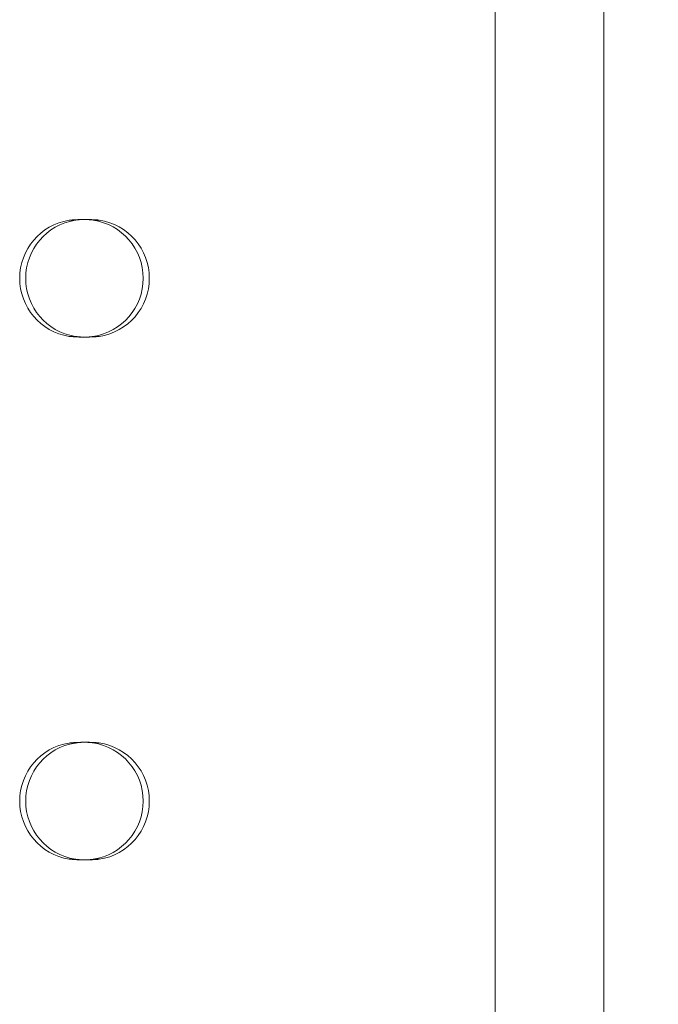
# Model space of a CAD drawing. Units: millimetres. Extents: x -1823 to 2546, y -2007 to 1415.
# Drawn here: x 254 to 400, y -167 to 59 of the extents above; entities that cross this region are included whole.
import ezdxf

# ---------------------------------------------------------------- set-up
doc = ezdxf.new("R2010")
doc.units = ezdxf.units.MM
doc.layers.add('HAGS-DIM', color=2, linetype='Continuous')
doc.layers.add('HAGS-PLAN', color=2, linetype='Continuous')
doc.styles.add('HAGS-DIM', font='txt.shx', dxfattribs={"height": 200})
doc.dimstyles.new('HAGS-DIM2', dxfattribs={"dimtxt": 200, "dimasz": 250, "dimexe": 200, "dimexo": 500, "dimgap": 50, "dimtad": 0, "dimdec": 1, "dimlfac": 0.001, "dimzin": 0, "dimdsep": 46, "dimtxsty": 'HAGS-DIM', "dimblk1": 'CLOSED', "dimblk2": 'CLOSED', "dimsah": 1, "dimcen": 2.5, "dimse1": 1, "dimse2": 1, "dimclrd": 2, "dimclre": 2, "dimclrt": 7, "dimadec": 0, "dimazin": 0, "dimtfac": 1, "dimtdec": 1, "dimtix": 1, "dimtmove": 0, "dimatfit": 3, "dimldrblk": 'CLOSED', "dimfxl": 1, "dimtolj": 1, "dimtzin": 0, "dimarcsym": 0})

# ---------------------------------------------------------------- blocks, each defined once
blk = doc.blocks.new('A$C11D83F66')
at = {"layer": 'HAGS-PLAN', "linetype": 'Continuous', "lineweight": 0}
for p, q in [((356.97, -336.51), (356.97, 328.49)), ((381.97, -336.51), (381.97, 328.49)), ((260.48, 8.61), (259.1, 8.61)), ((264.64, 8.64), (266.04, 8.64)), ((260.48, -18.04), (259.1, -18.04)), ((264.64, -18.06), (266.04, -18.06)), ((262.55, -111.21), (262.55, -111.21)), ((264.64, -111.36), (266.04, -111.36)), ((260.48, -138.04), (259.1, -138.04)), ((264.64, -138.06), (266.04, -138.06))]:
    blk.add_line(p, q, dxfattribs=at)
for centre, start, end in [((261.26, -4.71), 99.2332, 180), ((262.64, -4.71), 99.2332, 180), ((262.64, -4.71), 0, 81.4804), ((264.04, -4.71), 360, 81.4804), ((261.26, -4.71), 180, 260.7668), ((262.64, -4.71), 180, 260.7668), ((262.64, -4.71), 278.5196, 0), ((264.04, -4.71), 278.5196, 0), ((261.26, -124.71), 99.2332, 180), ((262.64, -124.71), 99.2332, 180), ((262.64, -124.71), 360, 81.4804), ((264.04, -124.71), 360, 81.4804), ((261.26, -124.71), 180, 260.7668), ((262.64, -124.71), 180, 260.7668), ((262.64, -124.71), 278.5196, 0), ((264.04, -124.71), 278.5196, 360)]:
    blk.add_arc(centre, 13.5, start, end, dxfattribs=at)
for points, knots in [([(262.55, 8.79), (262.23, 8.79), (261.92, 8.78), (261.6, 8.77), (261.29, 8.76), (260.99, 8.75), (260.69, 8.73), (260.39, 8.72), (260.11, 8.7), (259.85, 8.68), (259.58, 8.66), (259.33, 8.64), (259.1, 8.61)], [0, 0, 0, 0, 0.000950154, 0.000950154, 0.000950154, 0.001900307, 0.001900307, 0.001900307, 0.002850461, 0.002850461, 0.002850461, 0.003800614, 0.003800614, 0.003800614, 0.003800614]), ([(262.55, 8.79), (262.17, 8.78), (261.78, 8.76), (261.43, 8.73), (261.08, 8.7), (260.75, 8.66), (260.48, 8.61)], [0, 0, 0, 0, 0.0011546, 0.0011546, 0.0011546, 0.0023092, 0.0023092, 0.0023092, 0.0023092]), ([(264.64, 8.64), (264.51, 8.66), (264.36, 8.68), (264.21, 8.7), (264.05, 8.71), (263.89, 8.73), (263.72, 8.74), (263.54, 8.76), (263.36, 8.77), (263.18, 8.78), (263, 8.78), (262.81, 8.79), (262.62, 8.79)], [0, 0, 0, 0, 0.000559994, 0.000559994, 0.000559994, 0.001119989, 0.001119989, 0.001119989, 0.001679983, 0.001679983, 0.001679983, 0.002239978, 0.002239978, 0.002239978, 0.002239978]), ([(266.04, 8.64), (265.81, 8.66), (265.57, 8.68), (265.31, 8.7), (265.05, 8.71), (264.78, 8.73), (264.49, 8.74), (264.2, 8.76), (263.9, 8.77), (263.6, 8.78), (263.29, 8.78), (262.98, 8.79), (262.67, 8.79)], [0, 0, 0, 0, 0.000931908, 0.000931908, 0.000931908, 0.001863817, 0.001863817, 0.001863817, 0.002795725, 0.002795725, 0.002795725, 0.003726977, 0.003726977, 0.003726977, 0.003726977]), ([(259.1, -18.04), (259.33, -18.06), (259.58, -18.08), (259.84, -18.1), (260.11, -18.12), (260.39, -18.14), (260.69, -18.16), (260.98, -18.17), (261.29, -18.19), (261.6, -18.2), (261.91, -18.21), (262.23, -18.21), (262.55, -18.21)], [0, 0, 0, 0, 0.000950246, 0.000950246, 0.000950246, 0.001900492, 0.001900492, 0.001900492, 0.002850737, 0.002850737, 0.002850737, 0.003800849, 0.003800849, 0.003800849, 0.003800849]), ([(260.48, -18.04), (260.62, -18.06), (260.77, -18.08), (260.93, -18.1), (261.08, -18.12), (261.26, -18.14), (261.43, -18.16), (261.61, -18.17), (261.79, -18.19), (261.98, -18.2), (262.17, -18.21), (262.36, -18.21), (262.55, -18.21)], [0, 0, 0, 0, 0.000571312, 0.000571312, 0.000571312, 0.001142623, 0.001142623, 0.001142623, 0.001713935, 0.001713935, 0.001713935, 0.002285246, 0.002285246, 0.002285246, 0.002285246]), ([(262.62, -18.21), (263, -18.21), (263.37, -18.2), (263.72, -18.17), (263.89, -18.16), (264.05, -18.14), (264.21, -18.12), (264.36, -18.1), (264.51, -18.08), (264.64, -18.06)], [0, 0, 0, 0, 0.001128846, 0.001128846, 0.001128846, 0.001693269, 0.001693269, 0.001693269, 0.002257692, 0.002257692, 0.002257692, 0.002257692]), ([(262.67, -18.21), (262.98, -18.21), (263.29, -18.21), (263.6, -18.2), (263.9, -18.19), (264.2, -18.18), (264.49, -18.17), (264.78, -18.16), (265.05, -18.14), (265.31, -18.12), (265.57, -18.1), (265.81, -18.08), (266.04, -18.06)], [0, 0, 0, 0, 0.000931209, 0.000931209, 0.000931209, 0.001862419, 0.001862419, 0.001862419, 0.002793628, 0.002793628, 0.002793628, 0.003724838, 0.003724838, 0.003724838, 0.003724838]), ([(262.55, -111.21), (262.31, -111.21), (262.07, -111.22), (261.6, -111.23), (261.37, -111.24), (260.99, -111.25), (260.84, -111.26), (260.54, -111.27), (260.4, -111.28), (260.15, -111.3), (260.04, -111.31), (259.79, -111.33), (259.64, -111.34), (259.36, -111.36), (259.22, -111.37), (259.1, -111.39)], [0.0000067, 0.0000067, 0.0000067, 0.0000067, 0.0719669, 0.0719669, 0.1435139, 0.1435139, 0.1911642, 0.1911642, 0.2391725, 0.2391725, 0.2750846, 0.2750846, 0.3286354, 0.3286354, 0.3824788, 0.3824788, 0.3824788, 0.3824788]), ([(260.48, -111.39), (260.56, -111.37), (260.64, -111.36), (260.81, -111.34), (260.9, -111.33), (261.05, -111.31), (261.11, -111.3), (261.26, -111.28), (261.35, -111.27), (261.52, -111.26), (261.61, -111.25), (261.84, -111.24), (261.98, -111.23), (262.27, -111.22), (262.41, -111.21), (262.55, -111.21)], [-0.2300672, -0.2300672, -0.2300672, -0.2300672, -0.1975783, -0.1975783, -0.1652797, -0.1652797, -0.1436318, -0.1436318, -0.1147114, -0.1147114, -0.086085, -0.086085, -0.0431477, -0.0431477, -0.000001, -0.000001, -0.000001, -0.000001]), ([(264.64, -111.36), (264.51, -111.34), (264.36, -111.32), (264.21, -111.3), (264.06, -111.29), (263.89, -111.27), (263.72, -111.26), (263.54, -111.24), (263.36, -111.23), (263.18, -111.22), (263, -111.22), (262.81, -111.21), (262.62, -111.21)], [0, 0, 0, 0, 0.000559691, 0.000559691, 0.000559691, 0.001119382, 0.001119382, 0.001119382, 0.001679073, 0.001679073, 0.001679073, 0.002238764, 0.002238764, 0.002238764, 0.002238764]), ([(266.04, -111.36), (265.81, -111.34), (265.57, -111.32), (265.31, -111.3), (265.05, -111.29), (264.78, -111.27), (264.49, -111.26), (264.2, -111.24), (263.9, -111.23), (263.6, -111.22), (263.3, -111.22), (262.98, -111.21), (262.67, -111.21)], [0, 0, 0, 0, 0.00093131, 0.00093131, 0.00093131, 0.001862621, 0.001862621, 0.001862621, 0.002793931, 0.002793931, 0.002793931, 0.003725241, 0.003725241, 0.003725241, 0.003725241]), ([(259.1, -138.04), (259.33, -138.06), (259.58, -138.08), (259.84, -138.1), (260.11, -138.12), (260.39, -138.14), (260.69, -138.16), (260.98, -138.17), (261.29, -138.19), (261.6, -138.2), (261.91, -138.21), (262.23, -138.21), (262.55, -138.21)], [0, 0, 0, 0, 0.000950233, 0.000950233, 0.000950233, 0.001900467, 0.001900467, 0.001900467, 0.0028507, 0.0028507, 0.0028507, 0.003800934, 0.003800934, 0.003800934, 0.003800934]), ([(260.48, -138.04), (260.62, -138.06), (260.77, -138.08), (260.93, -138.1), (261.08, -138.12), (261.26, -138.14), (261.43, -138.16), (261.61, -138.17), (261.79, -138.19), (261.98, -138.2), (262.17, -138.21), (262.36, -138.21), (262.55, -138.21)], [0, 0, 0, 0, 0.000571377, 0.000571377, 0.000571377, 0.001142755, 0.001142755, 0.001142755, 0.001714132, 0.001714132, 0.001714132, 0.00228551, 0.00228551, 0.00228551, 0.00228551]), ([(262.62, -138.21), (262.81, -138.21), (263, -138.21), (263.18, -138.2), (263.36, -138.19), (263.54, -138.18), (263.71, -138.17), (263.89, -138.16), (264.05, -138.14), (264.21, -138.12), (264.36, -138.1), (264.51, -138.08), (264.64, -138.06)], [0, 0, 0, 0, 0.000559164, 0.000559164, 0.000559164, 0.001118327, 0.001118327, 0.001118327, 0.001677491, 0.001677491, 0.001677491, 0.002236655, 0.002236655, 0.002236655, 0.002236655]), ([(262.67, -138.21), (262.98, -138.21), (263.29, -138.21), (263.59, -138.2), (263.9, -138.19), (264.2, -138.18), (264.48, -138.17), (264.77, -138.16), (265.05, -138.14), (265.31, -138.12), (265.57, -138.1), (265.81, -138.08), (266.04, -138.06)], [0, 0, 0, 0, 0.000929245, 0.000929245, 0.000929245, 0.00185849, 0.00185849, 0.00185849, 0.002787735, 0.002787735, 0.002787735, 0.00371698, 0.00371698, 0.00371698, 0.00371698])]:
    blk.add_open_spline(points, degree=3, knots=knots, dxfattribs=at)
for points in [[(262.62, 8.79), (262.6, 8.79), (262.58, 8.79), (262.55, 8.79)], [(262.62, 8.79), (262.6, 8.79), (262.58, 8.79), (262.55, 8.79)], [(262.55, -18.21), (262.58, -18.21), (262.6, -18.21), (262.62, -18.21)], [(262.55, -18.21), (262.58, -18.21), (262.6, -18.21), (262.62, -18.21)], [(262.62, -18.21), (262.64, -18.21), (262.65, -18.21), (262.67, -18.21)], [(262.62, -111.21), (262.6, -111.21), (262.58, -111.21), (262.55, -111.21)], [(262.62, -111.21), (262.6, -111.21), (262.58, -111.21), (262.55, -111.21)], [(262.67, -111.21), (262.65, -111.21), (262.64, -111.21), (262.62, -111.21)], [(262.55, -138.21), (262.58, -138.21), (262.6, -138.21), (262.62, -138.21)], [(262.55, -138.21), (262.58, -138.21), (262.6, -138.21), (262.62, -138.21)], [(262.62, -138.21), (262.64, -138.21), (262.65, -138.21), (262.67, -138.21)]]:
    blk.add_open_spline(points, degree=3, dxfattribs=at)
blk = doc.blocks.new('_CLOSED')
at = {"color": 0, "linetype": 'ByBlock'}
for p, q in [((-1, 0.16667), (0, 0)), ((-1, 0.16667), (-1, -0.16667)), ((0, 0), (-1, -0.16667)), ((0, 0), (-1, 0))]:
    blk.add_line(p, q, dxfattribs=at)
blk = doc.blocks.new('*D75')
at = {"layer": 'Defpoints', "color": 0, "transparency": 16777216}
for p in [(373.87, 376.11), (376.9, -375.83), (2076.78, -375.83)]:
    blk.add_point(p, dxfattribs=at)
at = {"layer": 'HAGS-DIM', "color": 2, "lineweight": -2, "transparency": 16777216}
for p, q in [((2076.78, 626.11), (2076.78, 876.11)), ((2076.78, 376.11), (2076.78, 358.8)), ((2076.78, -375.83), (2076.78, -307.86)), ((2076.78, -625.83), (2076.78, -875.83))]:
    blk.add_line(p, q, dxfattribs=at)
at = {"layer": 'HAGS-DIM', "color": 2, "lineweight": -2, "transparency": 16777216, "xscale": 250, "yscale": 250, "zscale": 250}
for p, rotation in [((2076.78, 376.11), 270), ((2076.78, -375.83), 90)]:
    blk.add_blockref('_CLOSED', p, dxfattribs=dict(at, rotation=rotation))
at = {"layer": 'HAGS-DIM', "color": 7, "transparency": 16777216, "insert": (2076.78, 25.47), "char_height": 200, "attachment_point": 5, "rotation": 90, "style": 'HAGS-DIM'}
blk.add_mtext('\\A1;0.75', dxfattribs=at)
blk = doc.blocks.new('*D76')
at = {"layer": 'Defpoints', "color": 0, "transparency": 16777216}
for p in [(313.95, 1413.59), (313.95, -1412.5), (2415.03, -1412.5)]:
    blk.add_point(p, dxfattribs=at)
at = {"layer": 'HAGS-DIM', "color": 2, "lineweight": -2, "transparency": 16777216}
for p, q in [((2415.03, 1163.59), (2415.03, 351.12)), ((2415.03, -1162.5), (2415.03, -315.55))]:
    blk.add_line(p, q, dxfattribs=at)
at = {"layer": 'HAGS-DIM', "color": 2, "lineweight": -2, "transparency": 16777216, "xscale": 250, "yscale": 250, "zscale": 250}
for p, rotation in [((2415.03, 1413.59), 90), ((2415.03, -1412.5), 270)]:
    blk.add_blockref('_CLOSED', p, dxfattribs=dict(at, rotation=rotation))
at = {"layer": 'HAGS-DIM', "color": 7, "transparency": 16777216, "insert": (2415.03, 17.78), "char_height": 200, "attachment_point": 5, "rotation": 90, "style": 'HAGS-DIM'}
blk.add_mtext('\\A1;2.80', dxfattribs=at)

msp = doc.modelspace()

# ---------------------------------------------------------------- block references
msp.add_blockref('A$C11D83F66', (6.036, 4.414))

# ---------------------------------------------------------------- dimensions: what is measured, and where the dimension line sits
at = {"layer": 'HAGS-DIM'}
dim = msp.add_linear_dim(base=(2415.028, -1412.497), p1=(313.951, 1413.587), p2=(313.951, -1412.497), angle=90, text='2.80', dimstyle='HAGS-DIM2', override={"dimdec": 2}, dxfattribs=at)
dim.commit()
dim.dimension.update_dxf_attribs({"geometry": '*D76', "text_midpoint": (2415.028, 17.784), "dimtype": 160})
dim = msp.add_linear_dim(base=(2076.776, -375.825), p1=(373.868, 376.114), p2=(376.902, -375.825), angle=90, dimstyle='HAGS-DIM2', override={"dimdec": 2}, dxfattribs=at)
dim.commit()
dim.dimension.update_dxf_attribs({"geometry": '*D75', "text_midpoint": (2076.776, 25.469), "dimtype": 160})

doc.saveas('drawing.dxf')
